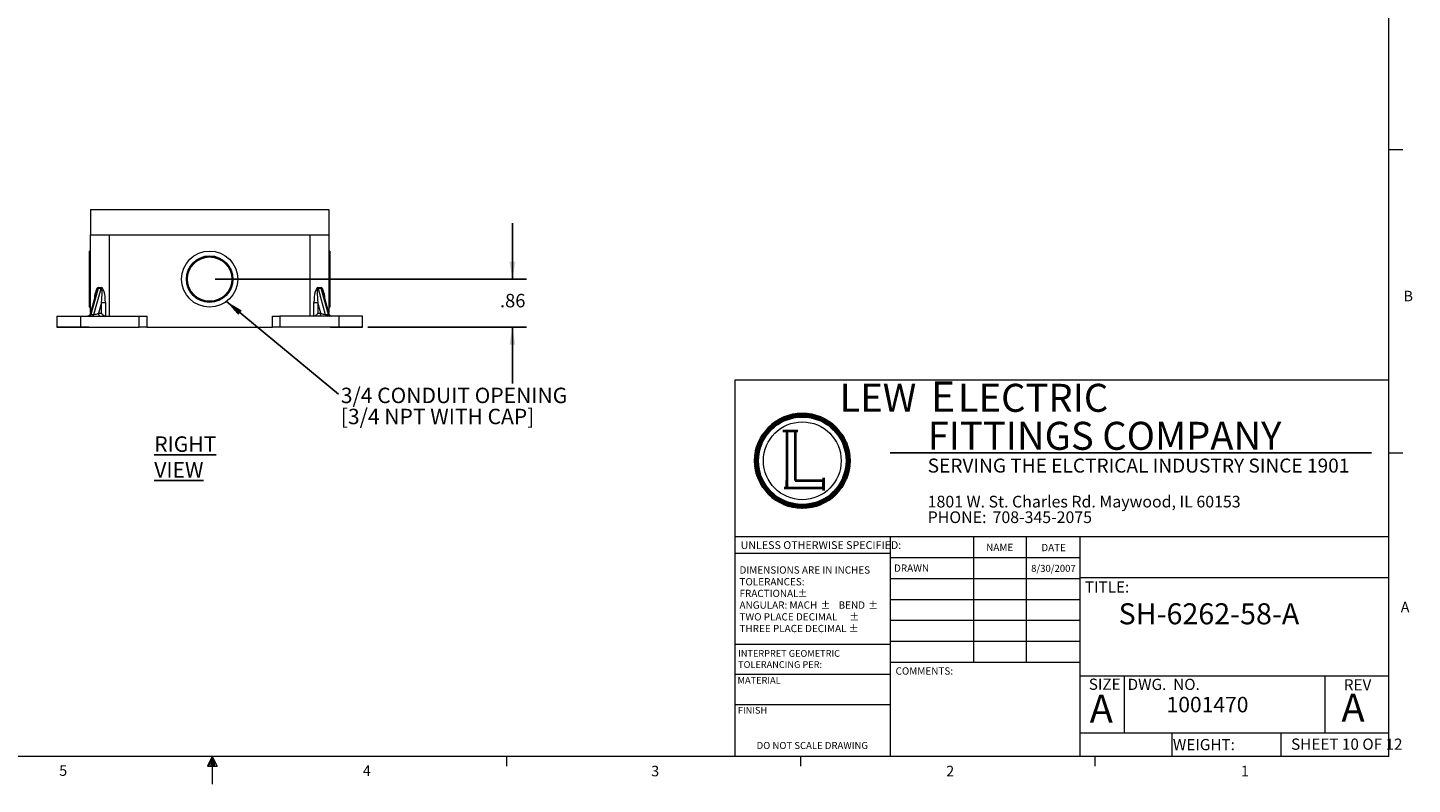
# Model space of a CAD drawing. Units: inches. Extents: x 0.3 to 21.8, y 0.2 to 16.9.
# Drawn here: x 9.4 to 21.7, y 0.2 to 6.9 of the extents above; entities that cross this region are included whole.
import ezdxf

# ---------------------------------------------------------------- set-up
doc = ezdxf.new("R2010")
doc.units = ezdxf.units.IN
doc.header["$MEASUREMENT"] = 0
doc.layers.add('DIM', color=5, linetype='Continuous')
doc.styles.add('SLDTEXTSTYLE0', font='TXT', dxfattribs={"width": 0.96})
doc.styles.add('SLDTEXTSTYLE1', font='TXT', dxfattribs={"width": 0.75})
doc.styles.add('SLDTEXTSTYLE2', font='TXT', dxfattribs={"width": 0.605})
doc.dimstyles.new('SLDDIMSTYLE0', dxfattribs={"dimtxt": 0.156, "dimasz": 0.156, "dimexe": 0, "dimexo": 0.0625, "dimgap": 0.039, "dimtad": 0, "dimtih": 1, "dimtoh": 1, "dimdec": 0, "dimzin": 0, "dimdsep": 46, "dimtxsty": 'Standard', "dimsah": 1, "dimcen": 0.09, "dimadec": 0, "dimazin": 0, "dimtfac": 1, "dimtdec": 0, "dimtofl": 0, "dimtmove": 0, "dimatfit": 3, "dimfxl": 0, "dimtolj": 1, "dimtzin": 0, "dimarcsym": 0})
doc.dimstyles.new('SLDDIMSTYLE5', dxfattribs={"dimtxt": 0.12, "dimasz": 0.156, "dimexe": 0, "dimexo": 0.0625, "dimgap": 0.03, "dimtad": 0, "dimtih": 1, "dimtoh": 1, "dimlfac": 2, "dimzin": 12, "dimdsep": 46, "dimtxsty": 'Standard', "dimsah": 1, "dimcen": 0.09, "dimadec": 0, "dimazin": 0, "dimtfac": 1, "dimtofl": 0, "dimtmove": 0, "dimatfit": 3, "dimfxl": 0, "dimtolj": 1, "dimtzin": 12, "dimarcsym": 0})

# ---------------------------------------------------------------- blocks, each defined once
blk = doc.blocks.new('SW_NOTE_1')
at = {"color": 0, "linetype": 'Continuous', "lineweight": 0, "char_height": 0.06, "attachment_point": 1, "style": 'SLDTEXTSTYLE1'}
for s, insert in [('INTERPRET GEOMETRIC', (0, 0.077)), ('TOLERANCING PER:', (0, -0.022))]:
    blk.add_mtext(s, dxfattribs=dict(at, insert=insert))
blk = doc.blocks.new('SW_NOTE_2')
at = {"color": 0, "linetype": 'Continuous', "lineweight": 0, "char_height": 0.065, "attachment_point": 1, "style": 'SLDTEXTSTYLE1'}
for s, insert in [('DIMENSIONS ARE IN INCHES', (0, 0.084)), ('TOLERANCES:', (0, -0.021)), ('%%p', (0.518, -0.125)), ('ANGULAR: MACH', (0, -0.229)), ('FRACTIONAL', (0, -0.125)), ('%%p', (0.723, -0.229)), ('     BEND ', (0.785, -0.229)), ('%%p', (1.148, -0.229)), ('TWO PLACE DECIMAL    ', (0, -0.334)), ('%%p', (0.979, -0.334)), ('THREE PLACE DECIMAL  ', (0, -0.438)), ('%%p', (0.974, -0.438))]:
    blk.add_mtext(s, dxfattribs=dict(at, insert=insert))
blk = doc.blocks.new('SW_NOTE_4')
at = {"layer": 'DIM', "color": 0, "attachment_point": 1, "style": 'SLDTEXTSTYLE2'}
for s, insert, char_height in [('LEW ', (0, 0.322), 0.25), ('E', (0.815, 0.343), 0.271), ('LECTRIC', (1.056, 0.322), 0.25), ('FITTINGS COMPANY', (0.787, -0.017), 0.25), ('SERVING THE ELCTRICAL INDUSTRY SINCE 1901', (0.787, -0.345), 0.125), ('1801 W. St. Charles Rd. Maywood, IL 60153', (0.787, -0.677), 0.10417), ('PHONE: ', (0.787, -0.816), 0.1042), ('708-345-2075', (1.366, -0.816), 0.10417)]:
    blk.add_mtext(s, dxfattribs=dict(at, insert=insert, char_height=char_height))
blk = doc.blocks.new('Block26')
at = {"layer": 'DIM', "color": 1, "lineweight": 40}
for p, q in [((0.235, 0.674), (0.368, 0.674)), ((0.27, 0.674), (0.343, 0.674)), ((0.27, 0.674), (0.27, 0.167)), ((0.343, 0.674), (0.343, 0.231)), ((0.598, 0.256), (0.598, 0.144)), ((0.245, 0.167), (0.512, 0.167)), ((0.27, 0.167), (0.27, 0.231)), ((0.27, 0.167), (0.343, 0.167)), ((0.27, 0.167), (0.598, 0.167)), ((0.343, 0.231), (0.598, 0.231)), ((0.598, 0.167), (0.598, 0.231))]:
    blk.add_line(p, q, dxfattribs=at)
at = {"layer": 'DIM', "color": 1, "lineweight": 80}
blk.add_circle((0.408, 0.408), 0.408, dxfattribs=at)
at = {"layer": 'DIM', "color": 7, "lineweight": 15}
blk.add_circle((0.408, 0.408), 0.347, dxfattribs=at)
blk = doc.blocks.new('*D17')
at = {"layer": 'DIM'}
for p, q in [((13.702, 4.67), (13.702, 5.17)), ((11.051, 4.67), (13.827, 4.67)), ((12.413, 4.24), (13.827, 4.24)), ((13.702, 4.24), (13.702, 3.74))]:
    blk.add_line(p, q, dxfattribs=at)
for points in [[(13.702, 4.67), (13.728, 4.826), (13.676, 4.826)], [(13.702, 4.24), (13.676, 4.084), (13.728, 4.084)]]:
    blk.add_solid(points, dxfattribs=at)
at = {"layer": 'DIM', "insert": (13.591, 4.538), "char_height": 0.12, "attachment_point": 1, "style": 'SLDTEXTSTYLE1'}
blk.add_mtext('.86', dxfattribs=at)
blk = doc.blocks.new('SW_NOTE_5')
at = {"layer": 'DIM', "color": 0, "char_height": 0.1378, "attachment_point": 1, "style": 'SLDTEXTSTYLE0'}
for s, insert in [('3/4 CONDUIT OPENING', (0.02, 0.059)), ('[3/4 NPT WITH CAP]', (0.02, -0.129))]:
    blk.add_mtext(s, dxfattribs=dict(at, insert=insert))

msp = doc.modelspace()

# ---------------------------------------------------------------- linework, layer by layer
at = {"color": 7, "linetype": 'Continuous', "lineweight": 0}
for p, q in [((21.5229, 0.4106), (21.5229, 16.6606)), ((21.5229, 5.8276), (21.6479, 5.8276)), ((15.6911, 2.3749), (15.6911, 3.7705)), ((15.6911, 3.7705), (21.5229, 3.7705)), ((21.5229, 3.1196), (21.6479, 3.1196)), ((15.6911, 0.4106), (15.6911, 2.3749)), ((15.6911, 2.3749), (21.5229, 2.3749)), ((17.0726, 2.3749), (17.0726, 0.4106)), ((17.8166, 2.3749), (17.8166, 1.2499)), ((18.2851, 2.3749), (18.2851, 1.2499)), ((18.7642, 2.3749), (18.7642, 0.4106)), ((17.0726, 2.2206), (15.6911, 2.2206)), ((17.0726, 2.1874), (18.7642, 2.1874)), ((17.0726, 1.9999), (18.7642, 1.9999)), ((18.7642, 2.0078), (21.5229, 2.0078)), ((17.0726, 1.8124), (18.7642, 1.8124)), ((18.7642, 1.6249), (17.0726, 1.6249)), ((15.6911, 1.4143), (17.0726, 1.4143)), ((18.7642, 1.4374), (17.0726, 1.4374)), ((18.7642, 1.2499), (17.0726, 1.2499)), ((15.6911, 1.1443), (17.0726, 1.1443)), ((18.7642, 1.1305), (21.5229, 1.1305)), ((19.1597, 1.1305), (19.1597, 0.6235)), ((20.9509, 1.1305), (20.9509, 0.6235)), ((15.6911, 0.8743), (17.0726, 0.8743)), ((18.7642, 0.6235), (21.5229, 0.6235)), ((19.5873, 0.6235), (19.5873, 0.4106)), ((20.5592, 0.6235), (20.5592, 0.4106)), ((21.5229, 0.4106), (0.5229, 0.4106)), ((11.0229, 0.4106), (10.9809, 0.325)), ((11.0229, 0.4106), (10.9891, 0.325)), ((11.0229, 0.4106), (11.0086, 0.325)), ((11.0229, 0.4106), (11.0229, 0.1629)), ((11.0229, 0.4106), (11.067, 0.325)), ((11.0229, 0.4106), (11.046, 0.325)), ((11.0229, 0.4106), (11.0358, 0.325)), ((13.6479, 0.4106), (13.6479, 0.3258)), ((16.2729, 0.4106), (16.2729, 0.3258)), ((18.8979, 0.4106), (18.8979, 0.3258)), ((10.9809, 0.325), (11.067, 0.325))]:
    msp.add_line(p, q, dxfattribs=at)
at = {"color": 7, "linetype": 'Continuous', "lineweight": 15}
for p, q in [((9.9381, 5.2898), (9.9381, 5.0648)), ((9.9381, 5.2898), (12.0631, 5.2898)), ((12.0631, 5.2898), (12.0631, 5.0648)), ((9.9381, 5.0648), (12.0631, 5.0648)), ((9.9381, 4.3727), (9.9381, 5.0648)), ((10.1031, 5.0648), (10.1031, 4.3398)), ((10.1031, 5.0648), (11.8981, 5.0648)), ((11.8981, 4.3398), (11.8981, 5.0648)), ((12.0631, 5.0648), (12.0631, 4.3727)), ((9.9381, 4.9198), (9.9281, 4.9198)), ((9.9281, 4.4198), (9.9281, 4.9198)), ((12.0731, 4.9198), (12.0631, 4.9198)), ((12.0731, 4.9198), (12.0731, 4.89)), ((12.0731, 4.89), (12.0731, 4.4198)), ((10.0052, 4.5854), (9.9402, 4.3555)), ((9.9685, 4.3555), (10.0335, 4.5854)), ((10.0335, 4.5854), (10.0052, 4.5854)), ((10.0065, 4.5946), (10.0348, 4.5946)), ((11.9665, 4.5946), (11.9948, 4.5946)), ((11.9677, 4.5854), (12.0327, 4.3555)), ((11.996, 4.5854), (11.9677, 4.5854)), ((12.061, 4.3555), (11.996, 4.5854)), ((9.9888, 4.5519), (9.934, 4.358)), ((10.0348, 4.46), (10.0078, 4.3648)), ((10.0348, 4.3648), (10.0348, 4.46)), ((10.0348, 4.46), (10.0701, 4.46)), ((10.0701, 4.46), (10.0701, 4.3398)), ((11.9311, 4.3398), (11.9311, 4.46)), ((11.9311, 4.46), (11.9665, 4.46)), ((11.9934, 4.3648), (11.9665, 4.46)), ((11.9665, 4.46), (11.9665, 4.3648)), ((12.0673, 4.358), (12.0124, 4.5519)), ((9.6381, 4.3398), (9.6381, 4.2398)), ((9.6381, 4.3398), (9.8469, 4.3398)), ((9.8469, 4.3398), (9.8469, 4.2398)), ((9.8469, 4.3398), (10.3729, 4.3398)), ((9.9281, 4.4198), (9.9381, 4.4198)), ((9.9402, 4.3555), (9.9685, 4.3555)), ((10.0078, 4.3648), (10.0348, 4.3648)), ((10.3729, 4.2398), (10.3729, 4.3398)), ((10.3729, 4.3398), (10.441, 4.3398)), ((10.441, 4.3398), (10.441, 4.2398)), ((11.5603, 4.2398), (11.5603, 4.3398)), ((11.5603, 4.3398), (11.6283, 4.3398)), ((11.6283, 4.3398), (11.6283, 4.2398)), ((12.1543, 4.3398), (11.6283, 4.3398)), ((11.9665, 4.3648), (11.9934, 4.3648)), ((12.0327, 4.3555), (12.061, 4.3555)), ((12.0631, 4.4198), (12.0731, 4.4198)), ((12.1543, 4.3398), (12.1543, 4.2398)), ((12.3631, 4.3398), (12.1543, 4.3398)), ((12.3631, 4.2398), (12.3631, 4.3398)), ((9.6381, 4.2398), (9.8469, 4.2398)), ((9.6538, 4.2398), (9.6381, 4.2398)), ((9.9218, 4.2398), (9.6538, 4.2398)), ((9.8469, 4.2398), (10.3729, 4.2398)), ((10.441, 4.2398), (10.3729, 4.2398)), ((10.441, 4.2398), (11.5603, 4.2398)), ((11.6283, 4.2398), (11.5603, 4.2398)), ((12.1543, 4.2398), (11.6283, 4.2398)), ((12.0795, 4.2398), (12.0631, 4.2398)), ((12.0795, 4.2398), (12.3475, 4.2398)), ((12.3631, 4.2398), (12.1543, 4.2398)), ((12.3475, 4.2398), (12.3631, 4.2398))]:
    msp.add_line(p, q, dxfattribs=at)
for radius in [0.25, 0.2075, 0.2025, 0.1975]:
    msp.add_circle((11.0006, 4.6698), radius, dxfattribs=at)
for centre, radius, start, end in [((9.9722, 4.5946), 0.0342, 344.37942, 0.11132), ((10.0005, 4.5946), 0.0342, 344.37942, 0.11132), ((12.0007, 4.5946), 0.0342, 179.88868, 195.62058), ((12.029, 4.5946), 0.0342, 179.88868, 195.62058), ((9.9099, 4.3648), 0.025, 270, 344.93448), ((9.9215, 4.3587), 0.019, 277.00771, 350.5029), ((9.9498, 4.3587), 0.019, 277.00771, 350.5029), ((10.0299, 4.3617), 0.0223, 171.95053, 258.57825), ((11.9713, 4.3617), 0.0223, 281.42175, 8.04947), ((12.0515, 4.3587), 0.019, 189.4971, 262.99229), ((12.0797, 4.3587), 0.019, 189.4971, 262.99229), ((12.0913, 4.3648), 0.025, 194.92681, 270)]:
    msp.add_arc(centre, radius, start, end, dxfattribs=at)
for centre, major_axis, ratio, start_param, end_param in [((10.0065, 4.46), (0, 0.1346), 0.2626129, 0, 1.3214588), ((9.9888, 4.46), (0.0167, 0.1253), 0.1386088, 0.01851, 0.7668372), ((10.0171, 4.46), (0.0167, 0.1253), 0.1386088, 4.730899, 6.3016953), ((10.0348, 4.46), (0, 0.1346), 0.2626129, 4.712389, 6.2831853), ((11.9665, 4.46), (0, 0.1346), 0.2626129, 0, 1.5707963), ((11.9841, 4.46), (-0.0167, 0.1253), 0.1386088, 6.2646753, 7.8354716), ((11.9948, 4.46), (0, 0.1346), 0.2626129, 4.9617265, 6.2831853), ((12.0124, 4.46), (-0.0167, 0.1253), 0.1386088, 5.5163481, 6.2646753), ((9.9619, 4.3648), (0.0279, 0.0075), 0.196361, 3.0289302, 3.773333), ((9.9902, 4.3648), (0.0279, 0.0075), 0.196361, 3.773333, 5.3441293), ((10.0524, 4.3648), (-0.0231, 0.0231), 0.4142136, 1.1780972, 2.7488936), ((11.9488, 4.3648), (0.0231, 0.0231), 0.4142136, 3.5342917, 5.1050881), ((12.0111, 4.3648), (0.0279, -0.0075), 0.196361, 4.0806486, 5.651445), ((12.0394, 4.3648), (0.0279, -0.0075), 0.196361, 5.651445, 6.3966054)]:
    msp.add_ellipse(centre, major_axis=major_axis, ratio=ratio, start_param=start_param, end_param=end_param, dxfattribs=at)
at = {"layer": 'DIM', "color": 7}
msp.add_line((17.0726, 3.1196), (21.3661, 3.1196), dxfattribs=at)

# ---------------------------------------------------------------- block references
at = {"color": 7, "linetype": 'Continuous'}
msp.add_blockref('Block26', (15.8806, 2.6411), dxfattribs=at)
at = {"color": 7, "linetype": 'Continuous', "lineweight": 0}
for name, p in [('SW_NOTE_2', (15.7283, 2.0234)), ('SW_NOTE_1', (15.7161, 1.2832))]:
    msp.add_blockref(name, p, dxfattribs=at)
at = {"layer": 'DIM'}
for name, p in [('SW_NOTE_5', (12.1511, 3.6422)), ('SW_NOTE_4', (16.6203, 3.4138))]:
    msp.add_blockref(name, p, dxfattribs=at)

# ---------------------------------------------------------------- texts
at = {"color": 7, "linetype": 'Continuous', "lineweight": 0, "attachment_point": 1}
for s, insert, char_height, style in [('B', (21.6534, 4.5658), 0.0937, 'SLDTEXTSTYLE1'), ('UNLESS OTHERWISE SPECIFIED:', (15.7378, 2.3318), 0.07, 'SLDTEXTSTYLE1'), ('NAME', (17.9293, 2.3091), 0.065, 'SLDTEXTSTYLE1'), ('DATE', (18.4211, 2.3074), 0.065, 'SLDTEXTSTYLE1'), ('DRAWN', (17.1071, 2.124), 0.065, 'SLDTEXTSTYLE1'), ('8/30/2007', (18.3304, 2.1205), 0.0625, 'SLDTEXTSTYLE1'), ('TITLE:', (18.81, 1.9733), 0.1, 'SLDTEXTSTYLE1'), ('SH-6262-58-A', (19.1109, 1.7777), 0.1875, 'SLDTEXTSTYLE2'), ('A', (21.6287, 1.7912), 0.0937, 'SLDTEXTSTYLE1'), ('MATERIAL', (15.7111, 1.1213), 0.06, 'SLDTEXTSTYLE1'), ('COMMENTS:', (17.1207, 1.2062), 0.065, 'SLDTEXTSTYLE1'), ('SIZE', (18.8449, 1.1058), 0.1, 'SLDTEXTSTYLE1'), ('DWG.  NO.', (19.1914, 1.1044), 0.1, 'SLDTEXTSTYLE1'), ('REV', (21.1207, 1.1005), 0.1, 'SLDTEXTSTYLE1'), ('A', (18.8528, 0.9627), 0.25, 'SLDTEXTSTYLE1'), ('1001470', (19.5392, 0.9431), 0.1378, 'SLDTEXTSTYLE1'), ('A', (21.0993, 0.9711), 0.25, 'SLDTEXTSTYLE1'), ('FINISH', (15.7138, 0.8531), 0.06, 'SLDTEXTSTYLE1'), ('DO NOT SCALE DRAWING', (15.8812, 0.5406), 0.0625, 'SLDTEXTSTYLE1'), ('WEIGHT: ', (19.5953, 0.5672), 0.1, 'SLDTEXTSTYLE1'), ('SHEET 10 OF 12', (20.6501, 0.571), 0.1, 'SLDTEXTSTYLE1'), ('5', (9.6581, 0.332), 0.0937, 'SLDTEXTSTYLE1'), ('4', (12.368, 0.332), 0.0937, 'SLDTEXTSTYLE1'), ('3', (14.9405, 0.328), 0.0937, 'SLDTEXTSTYLE1'), ('2', (17.573, 0.328), 0.0937, 'SLDTEXTSTYLE1'), ('1', (20.2023, 0.328), 0.0937, 'SLDTEXTSTYLE1')]:
    msp.add_mtext(s, dxfattribs=dict(at, insert=insert, char_height=char_height, style=style))
at = {"layer": 'DIM', "insert": (10.5064, 3.2669), "char_height": 0.137795, "attachment_point": 1, "style": 'SLDTEXTSTYLE1'}
msp.add_mtext('\\LRIGHT VIEW', dxfattribs=at)

# ---------------------------------------------------------------- dimensions: what is measured, and where the dimension line sits
at = {"layer": 'DIM'}
dim = msp.add_linear_dim(base=(13.7017, 4.6698), p1=(12.3631, 4.2398), p2=(11.0006, 4.6698), angle=90, dimstyle='SLDDIMSTYLE5', dxfattribs=at)
dim.commit()
dim.dimension.update_dxf_attribs({"geometry": '*D17', "text_midpoint": (13.7017, 4.4785), "dimtype": 160})

# ---------------------------------------------------------------- leaders
msp.add_leader([(11.1511, 4.4702), (12.1511, 3.6422)], dimstyle='SLDDIMSTYLE0', dxfattribs=at)

doc.saveas('drawing.dxf')
